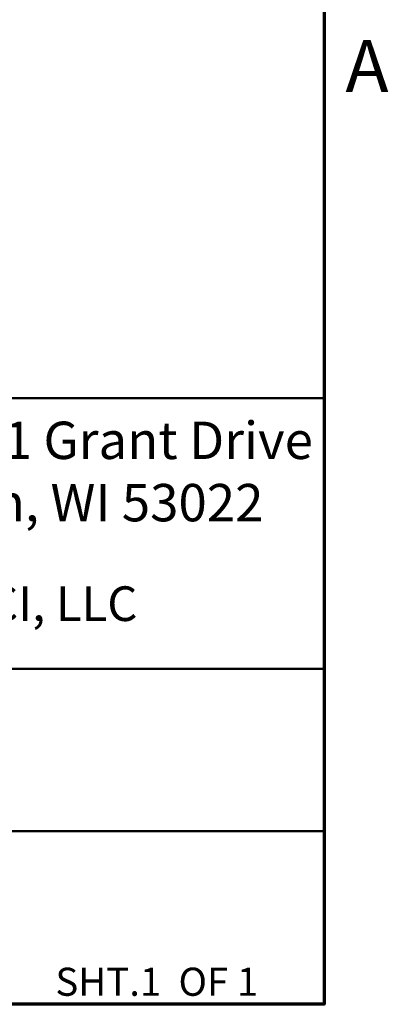
# Model space of a CAD drawing. Units: inches. Extents: x 0.3 to 33.7, y 0.7 to 21.3.
# Drawn here: x 31.8 to 33.5, y 1.2 to 5.8 of the extents above; entities that cross this region are included whole.
import ezdxf
from ezdxf.enums import TextEntityAlignment as Align

# ---------------------------------------------------------------- set-up
doc = ezdxf.new("R2010")
doc.units = ezdxf.units.IN
doc.header["$LTSCALE"] = 2
doc.header["$MEASUREMENT"] = 0
doc.layers.get('0').update_dxf_attribs({"lineweight": 25})
doc.layers.add('BORDER', color=7, linetype='Continuous')
doc.layers.add('Border (ANSI)', color=7, linetype='Continuous', lineweight=70)
doc.layers.add('Title (ANSI)', color=7, linetype='Continuous', lineweight=50)
doc.styles.add('Note Text (ANSI)', font='tahoma.ttf')
doc.styles.get("Standard").update_dxf_attribs({"font": 'tahoma.ttf'})
doc.styles.add('Text Style115', font='times.ttf')
doc.styles.add('Text Style41', font='times.ttf')
doc.styles.add('Text Style42', font='times.ttf')
doc.styles.add('Text Style43', font='times.ttf')
doc.styles.add('Text Style47', font='tahoma.ttf')
doc.styles.add('Text Style53', font='times.ttf')

# ---------------------------------------------------------------- blocks, each defined once
blk = doc.blocks.new('Borders Default Border')
at = {"layer": 'Border (ANSI)', "flags": 128}
blk.add_lwpolyline([(0.38, 0.62), (0.38, 10.38), (16.62, 10.38), (16.62, 0.62), (0.38, 0.62)], dxfattribs=at)
at = {"layer": 'Border (ANSI)', "insert": (16.669, 2.69), "char_height": 0.12, "attachment_point": 7, "style": 'Note Text (ANSI)'}
blk.add_mtext('A', dxfattribs=at)
blk = doc.blocks.new('Title Blocks TCI_TITLE')
at = {"layer": 'Title (ANSI)'}
for p, q in [((13.0403, 6.4194), (9.1403, 6.4194)), ((13.0403, 5.0194), (13.0403, 6.4194)), ((10.0403, 5.7944), (13.0403, 5.7944)), ((10.0403, 5.4194), (13.0403, 5.4194)), ((9.1403, 5.0194), (13.0403, 5.0194))]:
    blk.add_line(p, q, dxfattribs=at)
at = {"layer": 'BORDER', "insert": (11.6281, 6.3654), "char_height": 0.086358, "attachment_point": 1}
blk.add_mtext('W132 N10611 Grant Drive\\PGermantown, WI 53022', dxfattribs=at)
at = {"layer": 'Title (ANSI)', "insert": (11.8584, 5.9899), "char_height": 0.12, "attachment_point": 1, "style": 'Note Text (ANSI)'}
blk.add_mtext('\\fTahoma|b0|i0;{\\H0.0850;©}\\fTimes New Roman|b0|i0;{\\H0.0800;          TCI, LLC}', dxfattribs=at)
at = {"layer": 'Title (ANSI)', "insert": (12.42, 5.104), "char_height": 0.065, "width": 1.243751, "attachment_point": 1, "style": 'Note Text (ANSI)'}
blk.add_mtext('\\fTimes New Roman|b0|i0;{\\H0.0650;SHT.1  OF 1 }', dxfattribs=at)
at = {"layer": 'Title (ANSI)'}
for tag, height, style, p in [('REV6', 0.0767, 'Text Style53', (5.9368, 6.3268)), ('REV6_DATE', 0.075, 'Text Style41', (8.3574, 6.3147)), ('REV5', 0.075, 'Text Style41', (5.9368, 6.1268)), ('REV5_DATE', 0.075, 'Text Style41', (8.3574, 6.1147)), ('REV4', 0.075, 'Text Style41', (5.9368, 5.9268)), ('REV4_DATE', 0.075, 'Text Style41', (8.3574, 5.9147)), ('REV3', 0.075, 'Text Style41', (5.9368, 5.7268)), ('REV3_DATE', 0.075, 'Text Style41', (8.3574, 5.7147)), ('REV2', 0.075, 'Text Style41', (5.9368, 5.5268)), ('REV2_DATE', 0.075, 'Text Style41', (8.3574, 5.5147)), ('REV1', 0.075, 'Text Style41', (5.9368, 5.3268)), ('REV1_DATE', 0.075, 'Text Style41', (8.3574, 5.3147))]:
    blk.add_attdef(tag, text='', height=height, dxfattribs=dict(at, style=style)).set_placement(p, align=Align.MIDDLE_CENTER)
at = {"layer": 'Title (ANSI)', "style": 'Text Style41'}
for tag, p in [('REV6_DESCRIPTION', (6.0716, 6.326)), ('REV5_DESCRIPTION', (6.0716, 6.126)), ('REV4_DESCRIPTION', (6.0716, 5.926)), ('REV3_DESCRIPTION', (6.0716, 5.726)), ('REV2_DESCRIPTION', (6.0716, 5.526)), ('REV1_DESCRIPTION', (6.0716, 5.326))]:
    blk.add_attdef(tag, text='', height=0.075, dxfattribs=at).set_placement(p, align=Align.MIDDLE_LEFT)
at = {"layer": 'Title (ANSI)'}
for tag, p, height, style in [('COPYRIGHT_YEAR_001', (11.9858, 5.9099), 0.08, 'Text Style115'), ('TITLE_LINE_1_001', (10.6828, 5.6613), 0.1, 'Text Style42'), ('TITLE_LINE_2_001', (10.9392, 5.4809), 0.1, 'Text Style42'), ('DWG_NUMBER_001', (11.7282, 5.2576), 0.12, 'Text Style43'), ('DRN_BY_DATE_001', (11.1153, 5.288), 0.075, 'Text Style41'), ('<SCALE>_001', (10.5201, 5.0772), 0.075, 'Text Style47'), ('Sheet_Size_001', (11.6551, 5.0444), 0.1, 'Text Style42')]:
    blk.add_attdef(tag, p, '', height=height, dxfattribs=dict(at, style=style))

msp = doc.modelspace()

# ---------------------------------------------------------------- block references
at = {"xscale": 2, "yscale": 2, "zscale": 2}
for name, p in [('Borders Default Border', (0, 0)), ('Title Blocks TCI_TITLE', (7.1594, -8.7988))]:
    msp.add_blockref(name, p, dxfattribs=at)

doc.saveas('drawing.dxf')
